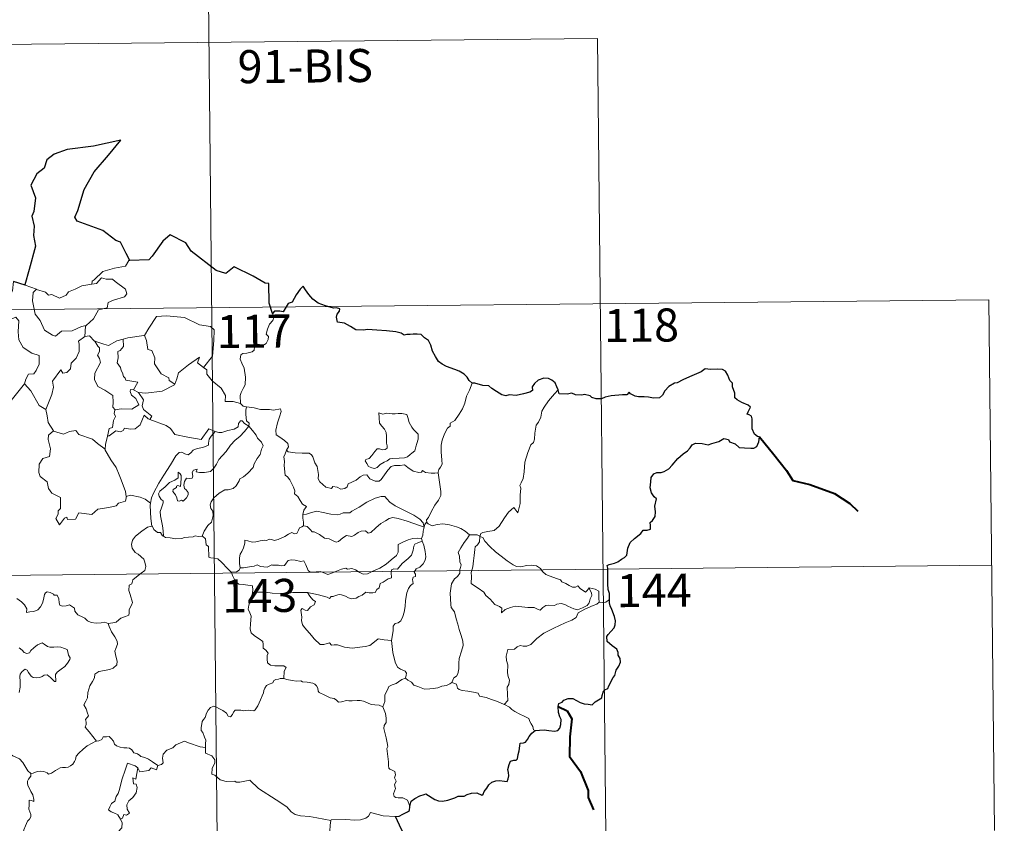
# Model space of a CAD drawing. Units: metres. Extents: x 569342 to 573828, y 710085 to 713101.
# Drawn here: x 569924 to 570148, y 712148 to 712330 of the extents above; entities that cross this region are included whole.
import ezdxf
from ezdxf.enums import TextEntityAlignment as Align

# ---------------------------------------------------------------- set-up
doc = ezdxf.new("R2010")
doc.units = ezdxf.units.M
doc.header["$MEASUREMENT"] = 0
doc.layers.add('Carátula', color=7, linetype='Continuous', lineweight=0)
doc.styles.add('Style-FANCY', font='FANCY.shx')

msp = doc.modelspace()

# ---------------------------------------------------------------- linework, layer by layer
at = {"layer": 'Carátula', "color": 7, "linetype": 'Continuous', "lineweight": 0}
for p, q in [((569966.462, 712385.395), (569968.956, 712144.476)), ((569702.257, 712322.424), (570055.361, 712326.078)), ((570055.361, 712326.078), (570057.231, 712145.388)), ((569614.601, 712261.283), (570144.261, 712266.765)), ((570144.261, 712266.765), (570145.508, 712146.302)), ((569615.224, 712201.053), (570144.881, 712206.536))]:
    msp.add_line(p, q, dxfattribs=at)
at = {"layer": 'Carátula', "color": 7, "linetype": 'Continuous', "lineweight": 30, "flags": 128}
for points in [[(569949.155, 712275.696), (569948.328, 712277.25), (569947.466, 712278.889), (569947.05, 712279.859), (569945.94, 712280.227), (569943.026, 712282.511), (569937.197, 712284.629), (569936.624, 712285.533), (569937.307, 712287.032), (569938.787, 712291.806), (569941.03, 712295.775), (569944.301, 712299.577), (569947.12, 712302.945), (569940.904, 712301.618), (569934.92, 712300.86), (569931.963, 712299.798), (569930.278, 712298.492), (569929.68, 712296.588), (569927.993, 712295.336), (569926.65, 712292.77), (569927.707, 712289.907), (569927.359, 712286.775), (569926.879, 712285.746), (569927.382, 712283.476), (569927.284, 712281.336), (569927.706, 712278.921), (569926.287, 712273.64), (569925.304, 712270.133), (569925.402, 712270.102)], [(569981.555, 712263.645), (569980.807, 712265.979), (569980.714, 712270.469), (569979.861, 712270.516), (569977.19, 712272.132), (569972.809, 712274.227), (569970.981, 712272.68), (569968.763, 712273.371), (569963.073, 712277.795), (569961.873, 712279.67), (569958.312, 712281.517), (569956.623, 712280.02), (569954.251, 712276.679), (569953.493, 712275.785), (569949.155, 712275.696)], [(569925.402, 712270.102), (569922.73, 712270.891)], [(570026.912, 712247.856), (570026.185, 712248.392), (570025.785, 712249.162), (570025.101, 712249.843), (570023.961, 712250.559), (570022.952, 712250.951), (570021.069, 712251.595), (570020.111, 712252.121), (570019.236, 712252.718), (570018.575, 712253.862), (570017.867, 712255.104), (570017.517, 712256.443), (570017.001, 712257.486), (570016.099, 712258.116), (570015.305, 712258.852), (570014.38, 712258.949), (570013.518, 712258.906), (570012.848, 712258.867), (570012.088, 712258.879), (570011.452, 712258.722), (570010.732, 712259.163), (570009.596, 712259.437), (570007.407, 712259.728), (570005.273, 712259.84), (570003.091, 712259.992), (570002.234, 712259.817), (570000.474, 712259.901), (569999.272, 712260.7), (569997.897, 712261.436), (569996.875, 712261.61), (569996.314, 712261.702), (569996.119, 712262.792), (569996.235, 712263.455), (569996.794, 712264.131), (569996.802, 712264.695), (569996.074, 712264.917), (569995.366, 712264.878), (569993.55, 712265.355), (569991.91, 712266.002), (569990.69, 712266.918), (569989.806, 712267.919), (569989.004, 712268.998), (569988.478, 712269.855), (569987.861, 712269.185), (569986.931, 712267.873), (569986.006, 712266.233), (569985.112, 712265.9), (569984.646, 712265.177), (569983.941, 712264.044), (569983.234, 712264.184), (569981.977, 712264.175), (569981.555, 712263.645)], [(570046.4, 712246.289), (570046.118, 712246.952), (570045.766, 712247.893), (570044.999, 712248.531), (570044.224, 712248.897), (570043.142, 712248.942), (570041.893, 712248.471), (570041.029, 712247.766), (570040.514, 712246.99), (570040.57, 712246.181), (570039.962, 712245.777), (570038.573, 712245.378), (570036.881, 712245.017), (570035.299, 712245.15), (570034.525, 712244.93), (570033.599, 712245.171), (570032.456, 712245.967), (570031.33, 712246.613), (570030.66, 712247.186), (570029.355, 712247.293), (570027.481, 712247.792), (570026.912, 712247.856)], [(570058.089, 712198.732), (570058.072, 712200.06), (570057.801, 712200.997), (570057.728, 712202.298), (570057.694, 712204.326), (570057.711, 712205.832), (570057.56, 712206.437), (570057.998, 712206.671), (570059.215, 712206.998), (570059.956, 712207.265), (570060.777, 712207.864), (570061.527, 712208.234), (570061.994, 712208.753), (570062.218, 712210.339), (570062.811, 712211.629), (570063.763, 712212.529), (570065.168, 712213.722), (570065.751, 712214.47), (570066.648, 712214.443), (570067.417, 712214.651), (570067.379, 712215.491), (570067.36, 712216.173), (570067.866, 712216.614), (570068.469, 712217.56), (570068.555, 712218.603), (570068.386, 712219.923), (570068.748, 712221.591), (570068.263, 712222.05), (570067.611, 712222.948), (570067.337, 712224.033), (570067.464, 712225.42), (570067.583, 712226.443), (570068.141, 712227.249), (570068.799, 712227.542), (570069.785, 712227.544), (570070.501, 712227.752), (570071.559, 712228.387), (570072.329, 712229.217), (570073.639, 712230.742), (570074.851, 712231.783), (570075.78, 712232.431), (570076.439, 712233.107), (570076.868, 712233.788), (570077.585, 712234.191), (570079.123, 712234.155), (570080.488, 712233.831), (570081.361, 712234.122), (570082.905, 712234.592), (570084.086, 712235.249), (570085.094, 712235.015), (570085.359, 712234.53), (570086.644, 712234.035), (570087.523, 712233.22), (570088.755, 712233.143), (570090.183, 712233.078), (570090.848, 712233.097), (570091.528, 712233.48), (570091.973, 712234.486), (570092.154, 712235.616), (570091.72, 712235.726), (570091.047, 712236.243), (570090.486, 712237.419), (570090.499, 712238.471), (570090.5, 712239.693), (570090.331, 712240.314), (570089.82, 712240.608), (570089.356, 712240.758), (570089.559, 712241.348), (570090.084, 712242.399), (570089.586, 712242.8), (570088.176, 712243.443), (570087.104, 712244.05), (570086.586, 712244.455), (570086.55, 712245.583), (570086.021, 712247.005), (570086.011, 712247.839), (570085.43, 712248.455), (570084.946, 712249.63), (570084.427, 712250.523), (570083.764, 712250.886), (570082.61, 712250.982), (570080.991, 712250.955), (570079.805, 712251.041), (570078.898, 712250.396), (570077.322, 712249.745), (570076.228, 712249.24), (570074.764, 712248.579), (570073.445, 712247.861), (570072.828, 712247.793), (570071.593, 712247.05), (570070.674, 712246.086), (570070.158, 712245.109), (570069.469, 712244.512), (570068.085, 712244.45), (570066.931, 712244.656), (570065.949, 712244.701), (570064.673, 712244.756), (570063.947, 712244.837), (570062.828, 712245.367)], [(570062.828, 712245.367), (570062.519, 712245.796), (570062.012, 712245.203), (570061.045, 712245.165), (570058.484, 712244.942), (570057.07, 712244.662), (570056.278, 712244.299), (570055.088, 712244.275), (570054.107, 712244.537), (570053.714, 712244.947), (570052.417, 712245.255), (570051.823, 712245.121), (570050.339, 712245.206), (570049.527, 712245.56), (570048.444, 712245.294), (570046.691, 712245.438), (570046.592, 712245.667), (570046.4, 712246.289)], [(570041.188, 712168.957), (570042.193, 712169.06), (570043.255, 712169.103), (570044.338, 712168.962), (570045.609, 712168.863), (570046.335, 712168.964), (570046.772, 712169.479), (570047.05, 712170.366), (570047.091, 712171.478), (570046.803, 712172.053), (570046.516, 712173.055), (570046.454, 712174.406), (570046.61, 712175.094), (570047.301, 712175.415), (570047.711, 712175.887), (570048.661, 712176.243), (570049.738, 712176.25), (570050.567, 712175.821), (570051.447, 712175.35), (570052.33, 712175.021), (570053.208, 712174.936), (570054.168, 712174.81), (570054.868, 712175.513), (570055.556, 712175.946), (570056.36, 712176.417), (570056.402, 712176.903), (570056.648, 712177.716), (570057.047, 712178.22), (570057.671, 712178.5), (570057.94, 712179.157), (570058.914, 712180.987), (570059.296, 712181.501), (570059.625, 712182.701), (570060.221, 712183.611), (570060.55, 712184.488), (570060.475, 712185.356), (570060.081, 712186.114), (570060.076, 712186.716), (570059.722, 712187.426), (570058.695, 712188.183), (570057.587, 712189.206), (570057.475, 712190.287), (570057.801, 712190.802), (570058.387, 712191.478), (570059.136, 712192.292), (570059.383, 712192.979), (570059.439, 712193.843), (570059.194, 712194.893), (570058.644, 712196.471), (570058.218, 712197.243), (570058.094, 712197.936), (570058.089, 712198.732)], [(570012.763, 712151.704), (570013.015, 712152.973), (570013.892, 712153.516), (570015.046, 712154.134), (570015.975, 712154.485), (570016.399, 712154.6), (570016.964, 712154.194), (570017.781, 712153.736), (570018.424, 712153.283), (570019.25, 712153.043), (570020.127, 712152.914), (570021.354, 712153.175), (570022.972, 712153.686), (570023.693, 712154.093), (570024.602, 712154.055), (570025.112, 712154.04), (570025.753, 712154.481), (570026.739, 712154.727), (570027.942, 712154.803), (570029.087, 712154.319), (570029.379, 712154.528), (570029.642, 712155.101), (570030.192, 712155.867), (570030.682, 712156.652), (570031.39, 712157.227), (570032.256, 712157.548), (570033.117, 712157.615), (570034.275, 712157.513), (570034.851, 712157.417), (570035.107, 712158), (570035.22, 712158.689), (570035.117, 712159.45), (570034.981, 712160.152), (570035.287, 712161.286), (570035.637, 712162.015), (570036.325, 712162.258), (570036.913, 712162.213), (570037.163, 712162.583), (570037.358, 712163.543), (570037.584, 712164.402), (570037.722, 712165.515), (570037.8, 712166.098), (570038.534, 712166.178), (570038.988, 712166.352), (570039.44, 712166.963), (570039.862, 712167.651), (570040.436, 712168.395), (570041.188, 712168.957)], [(570009.473, 712149.498), (570010.278, 712149.556), (570011.136, 712150.003), (570012.207, 712150.508), (570012.638, 712150.861), (570012.763, 712151.704)], [(570011.738, 712144.917), (570010.861, 712146.496), (570009.473, 712149.498)]]:
    msp.add_lwpolyline(points, dxfattribs=at)
at = {"layer": 'Carátula', "color": 7, "linetype": 'Continuous', "lineweight": 0, "flags": 128}
for points in [[(569949.155, 712275.696), (569948.945, 712275.688), (569948.158, 712274.348), (569945.64, 712273.946), (569943.028, 712273.151), (569941.011, 712271.314), (569940.619, 712270.966), (569940.496, 712270.257)], [(569940.496, 712270.257), (569941.548, 712270.481), (569942.723, 712271.738), (569943.787, 712271.439), (569945.197, 712271.431), (569945.825, 712270.892), (569948.168, 712269.192), (569948.427, 712268.096), (569947.952, 712267.384), (569945.424, 712266.677), (569944.199, 712266.147), (569944.034, 712264.931), (569942.004, 712264.446), (569940.92, 712262.426), (569939.261, 712260.943)], [(569922.73, 712270.891), (569922.492, 712268.806), (569921.747, 712267.398), (569919.816, 712266.46), (569918.496, 712266.251), (569918.813, 712264.048), (569920.748, 712262.838), (569921.164, 712263.162), (569922.225, 712262.341), (569923.287, 712262.822), (569923.911, 712261.968), (569923.765, 712259.469), (569923.959, 712257.687), (569924.944, 712255.917), (569926.904, 712254.659), (569928.516, 712254.134), (569928.566, 712252.128), (569927.855, 712250.665), (569927.346, 712249.915), (569926.15, 712249.873), (569925.549, 712248.717), (569925.194, 712247.693)], [(569925.402, 712270.102), (569927.946, 712269.121)], [(569927.946, 712269.121), (569927.202, 712268.365), (569927.042, 712266.475), (569927.622, 712263.471), (569928.815, 712262.063), (569929.745, 712259.865), (569931.579, 712258.704), (569932.242, 712258.476), (569933.635, 712259.647), (569936.025, 712259.682), (569938.194, 712260.678), (569939.261, 712260.943)], [(569927.946, 712269.121), (569927.954, 712269.117), (569930.019, 712268.448), (569930.638, 712267.768), (569931.445, 712267.937), (569933.199, 712267.111), (569934.719, 712267.769), (569935.215, 712268.558), (569936.743, 712269.12), (569938.215, 712269.893), (569940.496, 712270.257)], [(569952.292, 712258.608), (569952.439, 712258.625), (569953.435, 712260.288), (569955.197, 712262.918), (569957.449, 712263.088), (569961.542, 712262.722), (569964.988, 712261.077), (569967.485, 712260.695), (569968.265, 712259.895), (569968.26, 712257.511), (569967.931, 712253.938), (569965.861, 712251.384)], [(569981.555, 712263.645), (569981.845, 712262.808), (569981.622, 712262.08), (569980.866, 712261.186), (569980.443, 712260.091), (569980.109, 712258.914), (569980.623, 712258.443), (569980.534, 712257.716), (569980.096, 712256.836), (569979.203, 712256.322), (569978.601, 712256.578), (569977.694, 712256.717), (569977.493, 712256.075), (569977.357, 712255.347), (569976.893, 712254.916), (569975.727, 712254.626), (569974.801, 712254.553), (569974.348, 712254.22), (569974.217, 712253.259), (569974.562, 712252.352), (569975.087, 712251.255), (569975.444, 712249.159), (569975.343, 712247.476), (569974.915, 712246.575), (569974.399, 712245.67), (569974.186, 712245.032), (569974.284, 712243.205)], [(569939.261, 712260.943), (569939.055, 712260.761), (569938.889, 712258.393)], [(569938.889, 712258.393), (569937.5, 712257.335), (569937.673, 712256.691), (569937.616, 712255.044), (569936.951, 712253.517), (569935.837, 712252.391), (569935.652, 712251.037), (569934.813, 712250.239), (569933.912, 712250.067), (569933.464, 712250.871), (569931.582, 712248.307), (569931.84, 712246.888), (569931.401, 712245.267), (569930.055, 712241.849), (569930.061, 712241.827)], [(569938.889, 712258.393), (569939.947, 712258.586), (569941.142, 712257.335), (569941.195, 712257.319)], [(569941.195, 712257.319), (569943.257, 712256.672), (569944.335, 712256.388), (569946.201, 712257.393), (569947.659, 712257.808)], [(569947.659, 712257.808), (569947.713, 712256.126), (569946.948, 712255.232), (569946.387, 712254.999), (569946.465, 712253.561), (569946.294, 712252.442), (569946.997, 712251.375), (569947.192, 712250.705), (569947.515, 712250.18), (569947.691, 712249.302), (569948.069, 712248.958), (569948.269, 712248.516), (569950.935, 712248.039), (569949.998, 712246.332)], [(569947.659, 712257.808), (569948.717, 712258.125), (569952.292, 712258.608)], [(569952.439, 712258.625), (569952.895, 712257.522), (569953.223, 712255.483), (569954.136, 712255.239), (569954.805, 712253.594), (569954.77, 712252.181), (569956.234, 712249.938), (569957.994, 712249.056), (569958.082, 712248.447), (569959.334, 712247.628)], [(569941.195, 712257.319), (569941.849, 712256.216), (569942.289, 712255.84), (569942.262, 712255.022), (569941.776, 712254.189), (569942.27, 712253.454), (569942.464, 712252.508), (569941.175, 712250.062), (569941.083, 712248.649), (569941.902, 712247.06), (569943.461, 712246.23), (569945.282, 712245.047), (569945.396, 712243.516), (569945.32, 712242.337), (569945.823, 712241.742)], [(569959.334, 712247.628), (569959.793, 712248.839), (569960.215, 712250.16), (569962.479, 712251.983), (569964.948, 712253.721), (569964.545, 712252.422), (569965.861, 712251.384)], [(569965.861, 712251.384), (569966.595, 712250.81), (569966.62, 712249.838), (569967.828, 712248.38), (569969.877, 712246.681), (569970.842, 712245.059), (569970.781, 712243.669), (569972.58, 712243.667), (569974.284, 712243.205)], [(569922.222, 712243.902), (569925.194, 712247.693)], [(569925.194, 712247.693), (569926.642, 712246.05), (569928.515, 712242.719), (569930.061, 712241.827)], [(569951.115, 712245.671), (569952.747, 712245.554), (569956.5, 712246.009), (569959.265, 712247.438), (569959.334, 712247.628)], [(570026.912, 712247.856), (570026.265, 712246.195), (570025.637, 712244.888), (570025.22, 712243.304), (570024.724, 712242.013), (570023.96, 712240.765), (570022.961, 712239.356), (570021.936, 712238.728), (570021.872, 712238.049), (570021.3, 712237.633), (570020.588, 712236.342), (570020.118, 712234.849), (570019.819, 712233.761), (570019.853, 712232.224), (570020.034, 712230.332), (570020.076, 712229.404), (570019.708, 712228.728), (570019.342, 712228.216), (570019.196, 712227.601), (570019.209, 712227.503)], [(569949.998, 712246.332), (569949.309, 712246.394), (569949.199, 712245.919), (569949.504, 712245.13), (569950.499, 712244.363), (569951.207, 712242.908), (569949.58, 712241.941), (569947.169, 712241.976), (569945.823, 712241.742)], [(569949.998, 712246.332), (569951.115, 712245.671)], [(569953.674, 712239.583), (569954.113, 712240.35), (569952.279, 712241.827), (569951.914, 712242.673), (569952.214, 712244.068), (569951.115, 712245.671)], [(570046.4, 712246.289), (570045.616, 712245.367), (570044.242, 712243.779), (570043.252, 712242.344), (570042.737, 712241.477), (570042.473, 712240.106), (570041.959, 712238.949), (570041.468, 712238.32), (570041.146, 712236.436), (570041.017, 712235.081), (570040.84, 712234.373), (570040.199, 712233.842), (570039.545, 712232.106), (570038.881, 712229.905), (570038.719, 712227.687), (570038.499, 712226.156), (570038.06, 712225.194), (570037.694, 712224.616), (570037.957, 712223.991), (570037.821, 712222.423), (570037.796, 712220.539), (570037.596, 712219.575), (570037.289, 712218.395), (570036.395, 712219.608), (570035.129, 712218.551), (570034.269, 712217.26), (570033.001, 712215.375), (570031.903, 712214.394), (570030.425, 712214.118), (570029.281, 712213.956), (570028.83, 712213.662), (570028.654, 712213.03)], [(569974.284, 712243.205), (569974.9, 712242.609), (569975.638, 712242.457)], [(569975.638, 712242.457), (569975.485, 712241.681), (569975.477, 712240.689), (569975.667, 712239.301), (569976.236, 712238.749), (569976.186, 712238.094)], [(569975.638, 712242.457), (569975.647, 712242.453), (569977.36, 712242.189), (569978.785, 712241.867), (569979.756, 712241.811), (569980.858, 712241.835), (569981.763, 712241.702), (569983.394, 712242.003), (569983.487, 712241.364), (569983.151, 712240.186), (569982.661, 712238.805), (569982.279, 712237.165), (569982.407, 712236.11), (569983.202, 712235.543), (569984.262, 712234.772), (569985.014, 712234.109), (569985.15, 712233.345), (569984.707, 712232.582)], [(569930.061, 712241.827), (569930.332, 712240.376), (569930.559, 712238.916), (569931.781, 712237.001)], [(569945.823, 712241.742), (569945.701, 712241.717), (569945.621, 712240.926), (569945.909, 712240.221), (569945.438, 712239.342), (569945.19, 712237.773), (569944.421, 712237.569), (569944.087, 712235.828), (569944.207, 712235.961)], [(569944.087, 712235.828), (569944.432, 712235.833), (569945.973, 712237.015), (569947.016, 712236.766), (569947.621, 712237.078), (569947.951, 712237.598), (569949.267, 712237.356), (569950.371, 712237.465), (569951.5, 712238.367), (569951.986, 712239.624), (569952.402, 712240.578), (569953.286, 712239.731), (569953.674, 712239.583)], [(570005.694, 712241.06), (570005.805, 712239.973), (570005.863, 712238.729), (570006.362, 712238.026), (570006.95, 712237.36), (570007.366, 712236.641), (570007.469, 712235.82), (570007.411, 712235.307), (570007.445, 712234.213), (570007.572, 712233.601), (570007.558, 712233.051), (570007.122, 712232.738), (570006.439, 712232.725), (570005.861, 712232.917), (570005.29, 712232.927), (570004.764, 712232.304), (570004.109, 712231.407), (570003.476, 712230.692), (570002.752, 712230.469), (570002.599, 712230.155), (570002.97, 712229.609), (570003.319, 712228.878), (570004.072, 712228.566), (570004.718, 712228.473), (570005.316, 712228.689), (570005.969, 712229.374), (570006.879, 712229.879), (570007.6, 712230.195), (570008.216, 712230.649), (570008.9, 712230.7), (570010.347, 712230.795), (570011.562, 712230.874), (570012.208, 712231.065), (570012.836, 712231.607), (570013.225, 712231.955), (570013.879, 712232.428), (570014.126, 712233.401), (570014.353, 712234.109), (570014.641, 712235.122), (570014.633, 712236.222), (570014.129, 712236.757), (570013.569, 712237.267), (570013.16, 712237.813), (570012.575, 712238.927), (570012.25, 712240.025), (570012.049, 712240.707), (570010.949, 712240.908), (570010.059, 712240.937), (570009.428, 712240.846), (570008.753, 712240.893), (570007.534, 712240.999), (570006.588, 712240.809), (570005.694, 712241.06)], [(569953.674, 712239.583), (569957.375, 712238.231), (569958.365, 712237.566), (569959.381, 712236.206), (569962.355, 712235.579), (569965.315, 712235.031), (569967.09, 712237.492), (569968.514, 712236.857)], [(569956.763, 712213.086), (569956.727, 712214.269), (569956.538, 712215.438), (569956.137, 712217.692), (569956.042, 712218.681), (569956.302, 712219.561), (569956.747, 712220.648), (569956.689, 712221.139), (569956.253, 712221.401), (569955.81, 712222.158), (569955.667, 712222.733), (569955.927, 712223.308), (569957.191, 712224.311), (569958.177, 712225.245), (569959.381, 712225.81), (569960.091, 712226.297), (569960.097, 712227.583), (569960.564, 712227.226), (569960.802, 712226.834), (569960.807, 712226.108), (569960.656, 712224.359), (569960.057, 712224.587), (569959.744, 712224.467), (569959.743, 712224.131), (569958.958, 712223.705), (569958.926, 712223.223), (569959.519, 712222.493), (569959.831, 712221.83), (569959.981, 712221.104), (569960.45, 712221.02), (569960.874, 712221.291), (569961.274, 712221.063), (569961.983, 712221.798), (569962.42, 712222.455), (569962.36, 712223), (569961.922, 712223.628), (569961.58, 712223.938), (569961.394, 712224.672), (569961.58, 712225.536), (569961.98, 712226.283), (569962.708, 712226.2), (569963.326, 712226.222), (569963.428, 712226.738), (569963.283, 712227.522), (569963.593, 712228.043), (569964.413, 712228.264), (569964.181, 712227.719), (569964.933, 712227.553), (569966.113, 712227.515), (569967.496, 712227.806), (569968.202, 712228.543), (569968.819, 712229.425), (569969.372, 712230.495), (569970.137, 712231.323), (569971.031, 712232.338), (569972.002, 712233.769), (569973.049, 712234.88), (569974.15, 712235.713), (569975.208, 712236.872), (569976.186, 712238.094)], [(569976.186, 712238.094), (569976.974, 712237.072), (569977.872, 712236.045), (569978.103, 712235.318), (569979.053, 712234.408), (569979.409, 712233.581), (569979.085, 712232.812), (569978.729, 712231.666), (569978.096, 712230.748), (569977.407, 712229.518), (569977.171, 712228.648), (569975.928, 712227.385), (569974.956, 712226.563), (569974.121, 712226.102), (569974.005, 712225.617), (569973.275, 712224.507), (569972.64, 712223.941), (569971.45, 712223.602), (569970.731, 712223.629), (569969.434, 712222.873), (569968.205, 712221.819), (569967.638, 712220.869), (569967.354, 712220.232), (569967.549, 712219.408), (569967.984, 712218.746), (569968.046, 712217.783), (569967.713, 712216.295), (569966.888, 712215.533), (569966.043, 712214.264), (569965.6, 712213.099)], [(569976.186, 712238.094), (569975.192, 712238.67), (569974.665, 712239.248), (569974.299, 712239.277), (569973.84, 712238.646), (569973.751, 712237.887), (569972.833, 712237.351), (569971.434, 712237.111), (569970.049, 712236.657), (569969.391, 712236.604), (569968.514, 712236.857)], [(569931.781, 712237.001), (569930.693, 712236.009), (569930.587, 712235.068), (569931.147, 712232.894), (569930.915, 712231.173), (569929.401, 712230.694), (569928.555, 712229.423), (569928.446, 712227.51), (569928.785, 712226.623), (569930.368, 712225.413), (569930.678, 712223.888), (569931.396, 712222.868), (569933.396, 712221.844), (569933.367, 712219.37), (569932.877, 712218.873), (569932.851, 712218.073), (569932.327, 712217.067), (569933.165, 712215.676), (569934.306, 712217.188), (569934.816, 712217.405), (569934.959, 712216.908), (569936.815, 712216.97), (569937.594, 712218.366), (569940.506, 712218.01), (569941.893, 712219.192), (569944.4, 712219.574), (569946.025, 712219.981), (569946.594, 712220.611), (569948.147, 712221.025), (569948.372, 712222.185)], [(569931.781, 712237.001), (569931.803, 712236.951), (569934.059, 712236.28), (569935.433, 712236.888), (569936.871, 712237.095), (569937.584, 712236.179), (569940.65, 712235.128), (569941.769, 712234.1), (569943.508, 712232.856)], [(569943.508, 712232.856), (569943.621, 712233.929), (569944.087, 712235.828)], [(569968.514, 712236.857), (569967.63, 712235.821), (569967.149, 712235.146), (569967.037, 712234.237), (569967.047, 712233.711), (569965.706, 712233.217), (569964.456, 712232.976), (569963.499, 712232.577), (569963.015, 712231.984), (569962.418, 712231.557), (569961.664, 712231.776), (569960.947, 712232.172), (569960.36, 712232.104), (569959.588, 712231.36), (569958.356, 712229.317), (569956.876, 712226.97), (569955.733, 712225.142), (569954.625, 712223.004), (569954.043, 712221.78), (569953.874, 712220.61)], [(569948.289, 712222.065), (569948.157, 712223.199), (569947.213, 712225.862), (569946.698, 712226.996), (569946.051, 712228.656), (569944.822, 712230.393), (569943.502, 712232.774), (569943.508, 712232.856)], [(569984.707, 712232.582), (569984.393, 712231.807), (569984.114, 712231.078), (569984.252, 712230.073), (569984.212, 712229.149), (569984.436, 712226.955), (569984.983, 712226.559), (569985.502, 712225.876), (569985.961, 712224.975), (569986.335, 712224.218), (569986.6, 712223.397), (569986.571, 712222.687), (569987.264, 712222.1), (569987.838, 712221.164), (569988.388, 712220.379), (569989.265, 712219.849), (569988.698, 712218.961), (569988.467, 712217.984)], [(570019.209, 712227.503), (570018.44, 712227.365), (570017.586, 712227.356), (570016.296, 712227.509), (570015.643, 712228.02), (570015.404, 712227.657), (570014.775, 712227.515), (570013.508, 712227.848), (570012.289, 712228.697), (570011.564, 712229.308), (570010.544, 712229.099), (570009.288, 712229.144), (570008.481, 712228.938), (570007.74, 712228.036), (570006.982, 712226.988), (570006.217, 712225.974), (570005.758, 712225.6), (570004.869, 712225.54), (570003.627, 712226.118), (570002.942, 712226.994), (570002.169, 712226.962), (570001.429, 712226.523), (570000.532, 712225.783), (569998.766, 712224.965), (569998.508, 712224.254), (569997.974, 712223.917), (569997.044, 712223.775), (569996.218, 712224.185), (569995.226, 712224.336), (569994.953, 712223.912), (569993.681, 712224.21), (569992.267, 712225.424), (569991.898, 712226.14), (569991.988, 712227.117), (569991.714, 712228.916), (569991.183, 712229.729), (569990.721, 712231.07), (569990.415, 712231.557), (569989.843, 712231.901), (569988.277, 712231.955), (569986.726, 712232.005), (569985.142, 712232.241), (569984.707, 712232.582)], [(570019.209, 712227.503), (570019.763, 712223.202), (570019.781, 712222.316), (570019.249, 712221.233), (570018.403, 712220.104), (570017.603, 712218.584), (570016.949, 712217.357), (570016.488, 712216.802), (570016.614, 712216.183)], [(569953.874, 712220.61), (569952.654, 712221.504), (569951.503, 712221.962), (569949.318, 712222.381), (569948.289, 712222.065)], [(569948.372, 712222.185), (569948.289, 712222.065)], [(570016.025, 712215.167), (570015.797, 712216.099), (570014.999, 712216.959), (570013.66, 712217.865), (570011.258, 712219.04), (570009.373, 712219.983), (570008.191, 712220.848), (570007.495, 712221.555), (570007.055, 712222.065), (570006.195, 712222.086), (570004.849, 712221.702), (570002.974, 712220.824), (570001.22, 712219.698), (569999.588, 712218.763), (569999.105, 712218.368), (569997.625, 712218.411), (569996.915, 712218.094), (569996.265, 712217.933), (569994.787, 712218.108), (569993.028, 712218.481), (569991.628, 712218.755), (569990.432, 712218.467), (569989.26, 712218.106), (569988.467, 712217.984)], [(569953.874, 712220.61), (569953.793, 712220.041), (569953.882, 712217.118), (569954.134, 712215.395)], [(569988.467, 712217.984), (569988.441, 712217.166), (569988.616, 712216.254), (569988.571, 712215.421)], [(569944.248, 712193.287), (569945.259, 712193.422), (569946.044, 712193.608), (569946.635, 712194.098), (569947.091, 712194.493), (569948.183, 712194.836), (569948.913, 712195.168), (569949.028, 712195.669), (569949.003, 712196.411), (569949.487, 712197.406), (569949.766, 712198.001), (569949.207, 712199.823), (569948.953, 712200.728), (569948.993, 712201.999), (569949.595, 712202.303), (569949.843, 712203.186), (569950.664, 712203.846), (569951.734, 712204.729), (569952.543, 712205.294), (569952.78, 712206.182), (569952.548, 712207.174), (569952.311, 712207.885), (569951.011, 712208.986), (569950.336, 712209.399), (569949.678, 712210.398), (569949.514, 712211.227), (569949.733, 712212.213), (569950.422, 712213.096), (569951.863, 712214.241), (569953.139, 712215.108), (569954.134, 712215.395)], [(569954.134, 712215.395), (569954.224, 712215.422), (569954.579, 712214.591), (569955.439, 712213.91), (569956.119, 712213.895), (569956.569, 712213.206), (569956.763, 712213.086)], [(569974.238, 712205.874), (569974.048, 712206.854), (569974.037, 712208.168), (569974.198, 712208.99), (569974.604, 712209.578), (569974.963, 712210.44), (569975.248, 712211.507), (569975.259, 712212.207), (569975.917, 712212.062), (569976.893, 712211.706), (569977.736, 712211.783), (569978.737, 712212.037), (569979.628, 712212.214), (569980.191, 712212.142), (569980.829, 712212.445), (569981.358, 712212.34), (569981.907, 712212.128), (569982.804, 712212.347), (569984.358, 712213.009), (569985.17, 712213.538), (569985.917, 712213.938), (569986.548, 712213.61), (569987.039, 712213.665), (569987.426, 712214.419), (569987.673, 712215.014), (569988.172, 712215.193), (569988.571, 712215.421)], [(569988.571, 712215.421), (569988.655, 712215.462), (569989.451, 712215.318), (569990.181, 712214.498), (569990.567, 712214.058), (569991.047, 712214.113), (569992.251, 712213.479), (569993.362, 712212.665), (569994.39, 712212.511), (569995.174, 712212.119), (569995.996, 712211.702), (569996.564, 712211.886), (569997.518, 712212.692), (569998.365, 712213.224), (569999.595, 712212.993), (570000.199, 712213.345), (570000.989, 712213.946), (570001.659, 712214.239), (570002.632, 712214.277), (570003.294, 712213.751), (570003.902, 712213.888), (570005.052, 712215.002), (570006.128, 712215.955), (570007.193, 712216.568), (570008.035, 712217.107), (570008.856, 712217.321), (570010.068, 712217.14), (570012.108, 712216.493), (570013.677, 712215.983), (570016.025, 712215.167)], [(570016.614, 712216.183), (570016.54, 712216.267), (570016.17, 712215.735), (570016.025, 712215.167)], [(570026.286, 712213.361), (570025.338, 712214.24), (570024.296, 712214.843), (570023.316, 712215.209), (570021.721, 712215.686), (570020.262, 712215.871), (570018.919, 712215.775), (570017.808, 712215.458), (570016.901, 712215.872), (570016.614, 712216.183)], [(569956.763, 712213.086), (569957.249, 712212.763), (569958.336, 712212.71), (569959.561, 712212.469), (569960.939, 712212.581), (569961.587, 712212.768), (569962.472, 712212.887), (569963.5, 712212.92), (569963.945, 712213.136), (569964.684, 712213.026), (569965.6, 712213.099)], [(569965.6, 712213.099), (569965.625, 712213.098), (569966.34, 712212.481), (569966.478, 712211.144), (569967.013, 712210.772), (569967.05, 712208.336), (569967.526, 712208.153), (569968.323, 712208.121), (569969.157, 712207.97), (569970.058, 712207.117), (569971.356, 712205.716), (569972.194, 712204.937)], [(570016.025, 712215.167), (570016.028, 712215.155), (570015.746, 712214.26), (570015.685, 712213.32), (570015.411, 712212.577)], [(570026.286, 712213.361), (570026.27, 712213.363), (570025.827, 712212.645), (570025.052, 712211.692), (570024.345, 712210.477), (570023.698, 712209.4), (570024.053, 712208.54), (570024.097, 712207.288), (570024.365, 712206.567), (570024.233, 712206.004), (570024.06, 712205.558), (570024.068, 712204.732), (570023.592, 712203.905), (570022.882, 712203.42), (570022.237, 712202.299), (570021.874, 712200.183), (570022.013, 712197.614), (570022.095, 712196.935), (570022.883, 712195.887), (570023.253, 712194.309), (570023.635, 712193.081), (570023.906, 712191.888), (570024.377, 712190.532), (570024.793, 712189.287), (570024.82, 712188.297), (570024.492, 712187.017), (570023.97, 712185.324), (570023.872, 712184.243), (570023.879, 712182.961), (570023.667, 712181.853), (570023.34, 712181.289), (570022.715, 712180.903), (570022.251, 712179.906)], [(570028.654, 712213.03), (570028.659, 712213.112), (570028.007, 712213.427), (570027.332, 712213.37), (570026.286, 712213.361)], [(570053.478, 712201.372), (570053.648, 712200.928), (570054.018, 712200.208), (570054.091, 712199.638), (570053.727, 712198.887), (570053.504, 712197.962), (570053.002, 712197.363), (570051.928, 712196.842), (570050.808, 712196.358), (570049.966, 712196.597), (570048.649, 712197.194), (570047.915, 712197.554), (570047.105, 712197.836), (570046.12, 712197.64), (570045.629, 712197.391), (570044.209, 712197.414), (570043.599, 712197.374), (570042.972, 712196.931), (570042.321, 712196.304), (570041.711, 712196.53), (570041.001, 712196.883), (570039.544, 712196.902), (570037.507, 712197.157), (570036.673, 712197.234), (570035.601, 712196.893), (570034.408, 712196.412), (570033.589, 712195.678), (570033.644, 712196.749), (570033.088, 712197.099), (570032.019, 712197.602), (570031.013, 712198.771), (570030.028, 712199.607), (570029.509, 712200.372), (570028.264, 712201.321), (570027.206, 712201.974), (570026.692, 712202.331), (570026.728, 712203.945), (570026.636, 712204.868), (570027.024, 712206.101), (570027.166, 712207.48), (570027.333, 712208.67), (570027.483, 712210.056), (570027.559, 712210.644), (570028.071, 712211.13), (570028.524, 712211.808), (570028.654, 712213.03)], [(570028.654, 712213.03), (570029.322, 712212.809), (570029.766, 712211.951), (570030.872, 712210.775), (570032.162, 712209.518), (570033.498, 712208.536), (570034.866, 712207.472), (570036.223, 712206.594), (570036.981, 712206.226), (570037.952, 712206.134), (570039.237, 712206.427), (570040.277, 712206.514), (570041.48, 712206.332), (570042.439, 712205.752), (570042.877, 712205.037), (570043.623, 712204.356), (570044.636, 712203.995), (570046.038, 712203.521), (570046.947, 712203.173), (570047.281, 712202.706), (570048.192, 712202.371), (570048.912, 712201.927), (570049.679, 712201.481), (570050.394, 712201.488), (570050.928, 712201.832), (570051.415, 712201.225), (570052.658, 712200.38), (570053.003, 712200.777), (570053.478, 712201.372)], [(570015.411, 712212.577), (570014.382, 712212.636), (570013.451, 712212.596), (570012.393, 712212.291), (570011.16, 712211.757), (570010.124, 712211.218), (570010.083, 712210.511), (570010.092, 712209.47), (570009.72, 712208.674), (570008.528, 712207.727), (570007.356, 712206.771), (570005.919, 712205.792), (570004.337, 712205.168), (570003.156, 712204.511), (570002.119, 712204.499), (570001.415, 712204.845), (570000.397, 712205.479), (569999.571, 712205.768), (569999.12, 712205.696), (569998.579, 712205.598), (569998.192, 712205.808), (569997.184, 712205.624), (569996.108, 712205.141), (569995.138, 712204.789), (569994.143, 712204.424), (569993.029, 712204.815), (569992.388, 712205.076), (569991.448, 712204.968), (569990.123, 712204.923), (569989.647, 712205.292), (569989.132, 712206.602), (569988.639, 712207.469), (569987.959, 712207.342), (569986.678, 712207.649), (569985.819, 712207.736), (569985.131, 712207.539), (569984.654, 712206.936), (569984.277, 712206.454), (569983.548, 712206.347), (569982.938, 712206.546), (569981.558, 712206.51), (569981.39, 712206.562), (569980.353, 712206.092), (569978.848, 712206.184), (569978.075, 712206.6), (569977.354, 712206.255), (569976.296, 712206.1), (569974.994, 712205.92), (569974.238, 712205.874)], [(569989.52, 712200.31), (569992.002, 712199.814), (569993.952, 712199.232), (569994.477, 712198.931), (569994.855, 712199.423), (569995.311, 712199.392), (569995.825, 712199.617), (569996.684, 712199.858), (569997.241, 712199.762), (569998.104, 712199.457), (569998.832, 712199.102), (569999.504, 712198.845), (570000.56, 712198.984), (570001.138, 712199.394), (570001.891, 712199.734), (570002.778, 712200.355), (570003.467, 712200.22), (570004.33, 712200.201), (570004.84, 712200.303), (570005.247, 712200.955), (570005.769, 712201.402), (570005.991, 712202.343), (570006.684, 712202.648), (570007.82, 712203.434), (570008.588, 712203.64), (570008.492, 712204.825), (570008.54, 712205.435), (570009.113, 712205.667), (570009.943, 712205.63), (570011.034, 712206.911), (570012.362, 712208.057), (570013.113, 712208.785), (570013.491, 712209.925), (570013.67, 712210.801), (570013.891, 712211.301), (570014.525, 712211.596), (570015.524, 712211.98)], [(570015.524, 712211.98), (570015.898, 712211.046), (570016.221, 712209.619), (570016.349, 712208.404), (570016.215, 712207.635), (570015.737, 712206.838), (570015.002, 712206.072), (570014.202, 712205.648), (570013.758, 712204.901), (570014.007, 712204.438), (570013.995, 712203.962), (570013.471, 712203.756), (570013.361, 712203.229), (570013.465, 712202.344), (570012.89, 712201.888), (570012.433, 712201.239), (570012.023, 712200.263), (570011.777, 712198.502), (570011.653, 712197.113), (570011.475, 712195.827), (570011.13, 712194.849), (570010.724, 712193.857), (570010.119, 712193.435), (570009.375, 712193.285), (570008.99, 712192.655), (570008.954, 712191.617), (570008.563, 712189.387)], [(570015.411, 712212.577), (570015.408, 712212.547), (570015.511, 712212.02), (570015.524, 712211.98)], [(569974.238, 712205.874), (569973.946, 712205.391), (569973.36, 712205.033), (569972.194, 712204.937)], [(569972.194, 712204.937), (569972.245, 712204.886), (569972.438, 712204.132), (569973.15, 712202.807), (569973.866, 712202.222), (569974.896, 712202.097), (569976.978, 712201.814), (569977.083, 712200.799), (569977.018, 712200.317)], [(569923.508, 712198.973), (569924.574, 712198.16), (569925.188, 712197.522), (569925.722, 712196.618), (569925.659, 712195.743), (569926.462, 712195.883), (569927.325, 712195.996), (569928.278, 712196.388), (569928.827, 712197.068), (569929.287, 712197.881), (569929.528, 712198.737), (569929.764, 712199.834), (569929.994, 712200.262), (569930.401, 712200.49), (569931.033, 712200.273), (569931.792, 712199.895), (569931.955, 712199.73), (569932.63, 712199.701), (569933.006, 712198.899), (569933.097, 712197.924), (569933.216, 712197.415), (569933.763, 712197.189), (569934.671, 712197.278), (569935.439, 712197.484), (569936.564, 712196.762), (569936.672, 712196.075), (569937.314, 712195.24), (569938.446, 712194.723), (569938.926, 712194.462), (569939.522, 712193.908), (569940.385, 712193.459), (569941.48, 712193.365), (569942.662, 712193.399), (569943.435, 712193.569), (569944.248, 712193.287)], [(569977.018, 712200.317), (569976.993, 712200.126), (569976.604, 712198.68), (569976.203, 712197.412), (569976.014, 712196.512), (569976.395, 712195.658), (569976.672, 712194.929), (569976.545, 712193.165), (569976.463, 712191.981), (569976.717, 712191.185), (569977.428, 712190.468), (569978.552, 712189.788), (569979.34, 712189.15), (569979.441, 712188.471), (569979.46, 712187.695), (569980.042, 712187.243), (569980.6, 712186.557), (569980.327, 712186.044), (569980.341, 712185.166), (569980.417, 712184.307), (569981.076, 712183.82), (569982.07, 712183.646), (569983.208, 712183.624), (569984.128, 712183.685), (569984.628, 712183.267), (569984.234, 712182.442), (569984.103, 712180.751)], [(569989.52, 712200.31), (569988.056, 712200.337), (569986.2, 712200.284), (569984.889, 712200.11), (569983.489, 712200.084), (569981.453, 712200.183), (569980.009, 712200.386), (569978.318, 712200.394), (569977.018, 712200.317)], [(570008.563, 712189.387), (570006.918, 712189.526), (570005.531, 712189.819), (570004.747, 712189.097), (570003.663, 712188.308), (570002.567, 712188.08), (569999.661, 712187.674), (569997.893, 712187.864), (569996.323, 712188.46), (569995.559, 712188.422), (569994.912, 712188.345), (569994.461, 712188.897), (569993.195, 712188.486), (569992.336, 712188.477), (569990.975, 712189.815), (569990.419, 712190.583), (569988.857, 712192.253), (569988.395, 712192.982), (569988.106, 712193.949), (569988.197, 712194.728), (569988.005, 712196.272), (569988.282, 712196.659), (569988.957, 712196.276), (569989.466, 712196.241), (569990.146, 712197.036), (569991.029, 712197.488), (569991.331, 712198.287), (569990.737, 712198.649), (569990.007, 712199.479), (569989.52, 712200.31)], [(570055.737, 712198.103), (570055.644, 712199.022), (570055.675, 712199.765), (570055.672, 712200.635), (570054.794, 712201.062), (570053.478, 712201.372)], [(570034.189, 712174.909), (570035.033, 712175.824), (570034.885, 712177.144), (570034.874, 712178.798), (570035.215, 712179.458), (570035.342, 712180.431), (570035.07, 712181.237), (570034.899, 712182.061), (570035.013, 712183.888), (570034.673, 712184.865), (570034.649, 712185.862), (570035.033, 712187.406), (570036.479, 712187.449), (570037.141, 712187.994), (570037.772, 712188.305), (570038.513, 712188.093), (570039.274, 712188.13), (570040.189, 712188.538), (570041.598, 712189.867), (570043.155, 712191.051), (570044.073, 712191.556), (570045.479, 712192.227), (570047.998, 712193.421), (570049.515, 712194.035), (570050.511, 712194.669), (570050.979, 712195.718), (570052.456, 712196.491), (570054.374, 712197.373), (570055.188, 712197.644), (570055.737, 712198.103)], [(570055.737, 712198.103), (570055.756, 712198.129), (570056.542, 712198.068), (570057.244, 712198.135), (570058.089, 712198.732)], [(569944.248, 712193.287), (569944.417, 712192.585), (569945.002, 712191.413), (569945.763, 712190.243), (569946.24, 712189.234), (569946.328, 712188.578), (569946.001, 712187.561), (569945.76, 712186.993), (569946.001, 712185.885), (569946.277, 712184.71), (569946.221, 712183.901)], [(569929.212, 712188.917), (569928.191, 712188.427), (569927.327, 712187.712), (569926.683, 712187.151), (569926.329, 712186.577), (569925.754, 712186.437), (569925.157, 712186.661), (569924.674, 712187.204), (569923.991, 712187.777)], [(569924.042, 712177.585), (569924.214, 712178.827), (569924.224, 712180.095), (569924.142, 712181.204), (569924.27, 712181.78), (569924.66, 712182.386), (569925.356, 712182.905), (569925.813, 712182.682), (569926.142, 712182.165), (569926.735, 712181.313), (569927.166, 712181.01), (569927.892, 712180.931), (569928.685, 712181.044), (569929.213, 712181.229), (569929.666, 712181.552), (569930.339, 712181.609), (569931.142, 712180.993), (569931.619, 712180.502), (569932.034, 712180.108), (569932.362, 712180.142), (569932.269, 712181.711), (569932.663, 712182.209), (569933.547, 712182.922), (569934.415, 712183.507), (569935.015, 712184.291), (569935.488, 712185.084), (569935.561, 712185.483), (569935.252, 712186.072), (569935.086, 712186.816), (569934.911, 712187.4), (569934.278, 712187.596), (569933.453, 712187.933), (569932.677, 712187.965), (569931.853, 712187.887), (569931.01, 712187.868), (569930.422, 712188.056), (569929.672, 712188.548), (569929.212, 712188.917)], [(570011.735, 712180.879), (570011.928, 712181.527), (570011.991, 712181.976), (570011.711, 712182.451), (570010.638, 712182.924), (570009.925, 712183.328), (570009.386, 712184.489), (570008.871, 712186.676), (570008.563, 712189.387)], [(569946.221, 712183.901), (569945.333, 712183.112), (569944.496, 712182.805), (569943.358, 712182.579), (569942.122, 712182.347), (569941.191, 712181.777), (569941.095, 712180.97), (569940.679, 712180.1), (569940.058, 712179.135), (569939.64, 712177.597), (569939.546, 712176.426), (569939.145, 712175.611), (569938.677, 712174.787), (569939.193, 712173.926), (569939.527, 712172.939), (569939.781, 712172.282), (569939.039, 712171.458), (569939.231, 712170.884), (569939.237, 712170.366), (569939.008, 712169.706), (569939.872, 712168.647), (569941.566, 712166.594)], [(569984.103, 712180.751), (569983.976, 712180.786), (569983.296, 712180.767), (569982.899, 712180.651), (569982.34, 712180.579), (569981.88, 712180.364), (569981.61, 712179.783), (569980.774, 712179.478), (569980.163, 712179.198), (569979.821, 712178.599), (569979.606, 712178.064), (569979.526, 712177.541), (569979.215, 712176.864), (569978.798, 712175.918), (569978.187, 712174.601), (569977.601, 712173.675), (569977.306, 712173.434), (569976.545, 712173.542), (569976, 712173.569), (569974.961, 712173.45), (569974.32, 712173.609), (569973.626, 712173.58), (569973.074, 712173.562), (569972.725, 712173.161), (569972.477, 712172.622), (569971.979, 712172.083), (569971.486, 712172.264), (569971.067, 712172.882), (569970.273, 712173.49), (569969.486, 712173.929), (569968.644, 712174.363), (569968.194, 712174.524), (569967.471, 712174.181), (569966.902, 712173.575), (569966.569, 712172.925)], [(570006.633, 712174.346), (570005.762, 712174.719), (570004.784, 712174.783), (570003.973, 712174.886), (570003.103, 712175.225), (570002.182, 712175.65), (570001.451, 712175.804), (570000.8, 712175.808), (569999.642, 712175.704), (569998.889, 712175.692), (569998.327, 712175.768), (569997.24, 712175.461), (569996.564, 712175.418), (569996.079, 712175.881), (569995.555, 712176.211), (569994.613, 712176.426), (569993.412, 712176.973), (569992.141, 712177.64), (569991.895, 712177.908), (569991.82, 712178.627), (569991.524, 712179.094), (569991.172, 712179.502), (569990.707, 712179.745), (569989.389, 712179.942), (569988.327, 712180.055), (569987.987, 712180.267), (569986.978, 712180.205), (569986.046, 712180.327), (569984.769, 712180.526), (569984.103, 712180.751)], [(570011.735, 712180.879), (570010.956, 712180.531), (570010.199, 712180.063), (570009.652, 712179.659), (570008.714, 712179.344), (570007.993, 712178.938), (570007.639, 712178.198), (570007.072, 712177.047), (570007.081, 712175.569), (570006.633, 712174.346)], [(570022.251, 712179.906), (570021.838, 712179.605), (570021.039, 712179.161), (570020.034, 712179.031), (570019.125, 712178.653), (570018.023, 712178.512), (570017.27, 712178.47), (570016.08, 712178.362), (570014.524, 712178.946), (570013.668, 712179.267), (570013.118, 712179.953), (570012.255, 712180.38), (570011.735, 712180.879)], [(570034.189, 712174.909), (570032.658, 712175.529), (570031.252, 712176.037), (570030.069, 712176.482), (570028.594, 712176.753), (570028.227, 712177.425), (570027.232, 712177.707), (570025.915, 712177.886), (570024.595, 712178.038), (570023.945, 712178.279), (570023.566, 712178.573), (570023.349, 712179.529), (570022.251, 712179.906)], [(569926.628, 712159.185), (569926.013, 712159.855), (569924.863, 712161.691), (569924.051, 712162.525), (569922.537, 712163.237), (569920.816, 712164.549), (569919.126, 712165.784), (569916.851, 712167.47), (569914.776, 712168.997), (569912.627, 712170.121), (569911.636, 712170.579), (569910.627, 712170.25), (569909.637, 712170.63), (569908.505, 712170.85), (569908.225, 712171.741), (569908.12, 712172.34), (569906.993, 712173.223), (569905.073, 712174.377), (569903.368, 712175.337)], [(569966.569, 712172.925), (569966.249, 712171.922), (569965.906, 712171.514), (569965.558, 712171.025), (569965.367, 712169.591), (569965.31, 712168.978), (569965.7, 712168.498), (569966.074, 712167.438), (569966.389, 712166.781), (569966.367, 712165.979), (569966.319, 712165.154)], [(570012.763, 712151.704), (570012.478, 712152.445), (570012.176, 712153.136), (570011.784, 712153.42), (570011.167, 712153.684), (570010.065, 712153.672), (570009.562, 712153.783), (570009.216, 712154.027), (570009.034, 712154.628), (570009.469, 712155.784), (570009.264, 712156.64), (570009.605, 712157.5), (570009.235, 712158.254), (570009.458, 712158.882), (570009.3, 712159.659), (570008.738, 712159.989), (570008.233, 712160.204), (570007.945, 712160.451), (570007.86, 712161.074), (570007.902, 712161.874), (570007.755, 712163.079), (570007.533, 712164.867), (570007.741, 712165.351), (570007.567, 712166.157), (570007.368, 712167.321), (570007.039, 712168.512), (570006.866, 712169.45), (570006.892, 712170.144), (570007.399, 712170.784), (570007.371, 712171.809), (570007.191, 712172.84), (570006.633, 712174.346)], [(570041.188, 712168.957), (570040.809, 712169.159), (570040.661, 712169.87), (570040.281, 712170.478), (570039.984, 712171.053), (570039.731, 712171.676), (570038.687, 712172.209), (570037.743, 712172.692), (570036.613, 712173.292), (570035.905, 712173.769), (570035.342, 712174.283), (570034.215, 712174.895), (570034.189, 712174.909)], [(569926.628, 712159.185), (569927.19, 712159.331), (569928.076, 712159.64), (569928.824, 712159.724), (569929.644, 712159.668), (569930.387, 712159.37), (569930.673, 712159.037), (569931.33, 712159.33), (569932.28, 712159.898), (569933.298, 712160.474), (569933.872, 712160.612), (569934.564, 712160.583), (569935.144, 712160.653), (569935.672, 712160.975), (569936.172, 712161.368), (569936.601, 712161.918), (569936.774, 712162.434), (569936.922, 712163.14), (569937.588, 712163.851), (569938.531, 712164.755), (569939.452, 712165.504), (569940.602, 712166.13), (569941.413, 712166.58), (569941.566, 712166.594)], [(569941.566, 712166.594), (569942.104, 712166.662), (569942.755, 712166.952), (569943.088, 712167.564), (569943.812, 712167.567), (569944.452, 712167.612), (569944.936, 712167.163), (569945.404, 712166.556), (569945.668, 712165.916), (569946.137, 712165.471), (569946.93, 712165.187), (569947.755, 712165.042), (569948.445, 712165.031), (569949.042, 712165.009), (569949.618, 712164.567), (569950.055, 712163.934), (569950.897, 712163.654), (569951.392, 712163.326), (569951.661, 712163.062), (569952.525, 712162.827), (569953.367, 712162.46), (569954.266, 712161.863), (569955.486, 712161.016)], [(569966.319, 712165.154), (569965.137, 712165.248), (569962.471, 712166.18), (569961.593, 712166.525), (569959.573, 712165.702), (569958.911, 712165.021), (569957.548, 712164.545), (569956.718, 712163.583), (569956.581, 712162.719), (569956.689, 712161.626), (569956.324, 712161.242), (569955.486, 712161.016)], [(569994.805, 712148.526), (569991.611, 712149.191), (569989.926, 712149.474), (569987.94, 712149.599), (569986.704, 712149.94), (569985.755, 712150.54), (569984.765, 712151.646), (569982.362, 712153.272), (569978.337, 712155.826), (569976.391, 712157.692), (569974.109, 712157.276), (569973.332, 712157.288), (569973.028, 712157.515), (569971.016, 712157.398), (569969.679, 712157.799), (569968.419, 712158.876), (569967.755, 712159.057), (569967.871, 712160.452), (569968.464, 712161.552), (569968.478, 712162.348), (569967.746, 712163.195), (569966.346, 712163.81), (569966.319, 712165.154)], [(569950.99, 712160.501), (569950.328, 712160.96), (569948.594, 712161.556), (569948.193, 712160.184), (569947.351, 712157.799), (569946.804, 712155.57), (569946.499, 712154.712), (569946.012, 712153.985), (569945.744, 712152.957), (569944.989, 712152.377), (569944.601, 712151.661), (569944.335, 712150.948), (569944.873, 712150.547), (569945.906, 712150.132), (569946.394, 712149.809), (569946.996, 712148.863)], [(569950.99, 712160.501), (569950.47, 712157.96), (569949.849, 712158.253), (569949.967, 712156.898), (569950.555, 712156.833), (569950.842, 712156.079), (569950.611, 712154.829), (569949.859, 712153.753), (569948.943, 712153.044), (569948.499, 712152.103), (569948.523, 712151.117), (569949.065, 712150.247), (569948.407, 712149.788), (569947.783, 712149.885), (569947.506, 712149.099), (569946.996, 712148.863)], [(569955.486, 712161.016), (569955.18, 712160.075), (569953.969, 712160.546), (569953.483, 712159.915), (569951.39, 712159.565), (569950.99, 712160.501)], [(569923.274, 712145.418), (569924.302, 712145.424), (569924.938, 712145.569), (569925.049, 712146.452), (569925.448, 712147.32), (569925.928, 712148.377), (569926.333, 712148.877), (569926.643, 712149.419), (569926.687, 712149.907), (569926.421, 712150.524), (569926.185, 712151.112), (569926.26, 712152.093), (569926.249, 712153.179), (569926.812, 712153.117), (569927.338, 712152.904), (569927.369, 712153.346), (569927.129, 712154.358), (569926.691, 712155.117), (569925.971, 712156.572), (569925.873, 712156.981), (569925.884, 712157.467), (569926.139, 712157.908), (569926.629, 712158.589), (569926.628, 712159.185)], [(569946.996, 712148.863), (569947.422, 712148.058), (569947.29, 712146.88), (569946.443, 712145.883), (569945.923, 712144.432)], [(569994.805, 712148.526), (569994.617, 712147.466), (569994.572, 712146.128), (569994.5, 712144.843), (569994.484, 712144.739)], [(570009.473, 712149.498), (570006.657, 712149.593), (570003.839, 712150.356), (570003.37, 712149.529), (570002.757, 712149.096), (570001.506, 712148.711), (570000.277, 712148.645), (569998.18, 712148.763), (569994.893, 712148.709), (569994.805, 712148.526)]]:
    msp.add_lwpolyline(points, dxfattribs=at)
at = {"layer": 'Carátula', "color": 7, "linetype": 'Continuous', "lineweight": 40, "flags": 128}
for points in [[(570092.154, 712235.616), (570095.412, 712231.626), (570098.3, 712227.985), (570099.695, 712225.692), (570103.6, 712224.796), (570109.197, 712222.77), (570112.697, 712220.498), (570114.505, 712218.733)], [(570046.454, 712174.406), (570048.458, 712173.409), (570049.535, 712171.634), (570049.063, 712167.521), (570049.013, 712163.108), (570051.482, 712159.667), (570053.213, 712155.379), (570053.236, 712153.801), (570054.43, 712150.975)]]:
    msp.add_lwpolyline(points, dxfattribs=at)
at = {"layer": 'Carátula', "color": 7, "linetype": 'Continuous', "lineweight": 0}
msp.add_3dface([(569373.126, 710084.912), (573827.883, 710131.017), (573797.146, 713100.868), (569342.389, 713054.763)], dxfattribs=at)

# ---------------------------------------------------------------- texts
at = {"layer": 'Carátula', "color": 7, "linetype": 'Continuous', "lineweight": 25, "style": 'Style-FANCY'}
for s, p in [('91-BIS', (569988.978, 712319.795)), ('118', (570065.357, 712260.968)), ('117', (569977.39, 712259.609)), ('144', (570068.227, 712200.796)), ('143', (569978.65, 712199.59))]:
    msp.add_text(s, height=7.4999, rotation=0.59297, dxfattribs=at).set_placement(p, align=Align.MIDDLE_CENTER)

doc.saveas('drawing.dxf')
